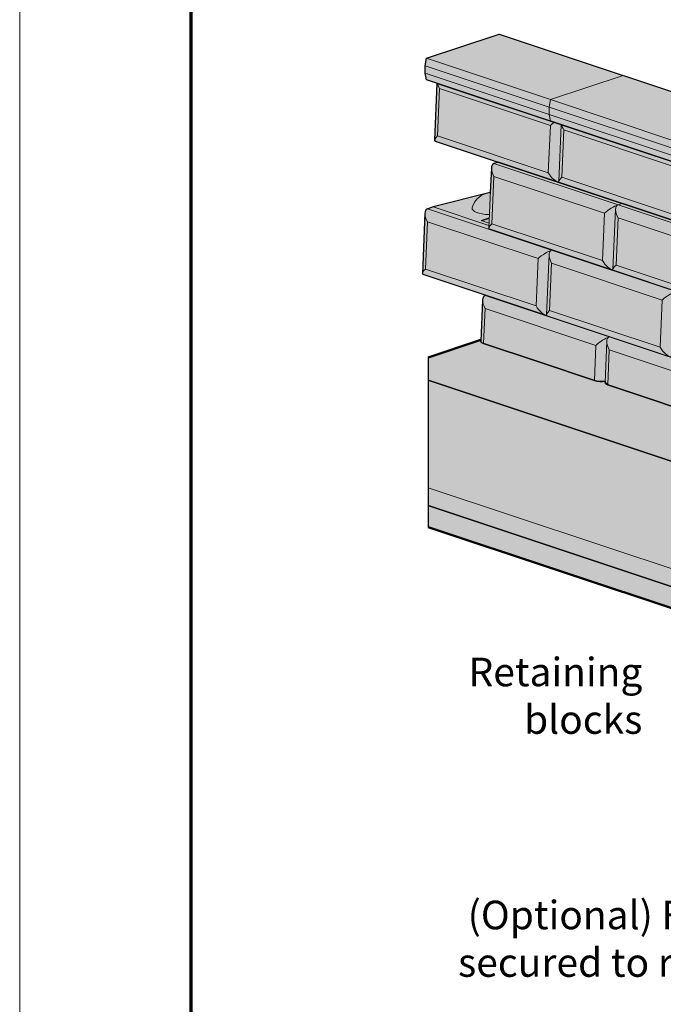
# Model space of a CAD drawing. Units: inches. Extents: x 727 to 982, y 2253 to 2583.
# Drawn here: x 727 to 783, y 2411 to 2498 of the extents above; entities that cross this region are included whole.
import ezdxf

# ---------------------------------------------------------------- set-up
doc = ezdxf.new("R2010")
doc.units = ezdxf.units.IN
doc.header["$MEASUREMENT"] = 0
for name, color, linetype, lineweight in [('Ground', 94, 'Continuous', 50), ('Notes', 7, 'Continuous', 13), ('Redi-Rock Blocks', 7, 'Continuous', 15), ('Shading', 7, 'Continuous', 13), ('Sidewalk', 7, 'Continuous', 18)]:
    doc.layers.add(name, color=color, linetype=linetype, lineweight=lineweight)
doc.layers.add('Shading Boundary', color=1, linetype='Continuous', plot=False)
doc.layers.add('Titleblock', color=7, linetype='Continuous')
doc.styles.add('Arial', font='arial.ttf', dxfattribs={"height": 2.5})

msp = doc.modelspace()

# ---------------------------------------------------------------- hatches: boundary and pattern name
at = {"layer": 'Shading', "true_color": 0xfcb414}
h = msp.add_hatch(color=40, dxfattribs=at)
h.dxf.hatch_style = 1
h.paths.add_polyline_path([(768.5117081699605, 2496.304369930243), (768.7667631842755, 2496.389388268348), (833.9973637487342, 2474.645854746861), (834.014199624477, 2474.561675368149), (844.8140851256217, 2470.961713534434), (845.1474184589547, 2470.636686664284), (845.4583861604665, 2470.118407161764), (845.4583861604665, 2469.804137481237), (845.1474184589547, 2469.285857978717), (844.027807196786, 2468.698738465622), (838.8587228693918, 2466.975710356491), (827.780716630803, 2470.668379102687), (827.7748240742931, 2470.686056772217), (827.6334027180555, 2470.638916320137), (762.4028021535964, 2492.382449841624), (762.2849510233987, 2492.971705492613), (762.2849510233987, 2493.600244853667), (762.4028021535964, 2494.268067924788)])
h.paths.add_polyline_path([(844.5155771188843, 2465.227585258557), (849.9367291079811, 2463.420534595525), (849.9535649837239, 2463.336355216812), (860.689601810865, 2459.757676274432), (861.0229351441981, 2459.517780969619), (861.38041973893, 2458.921973311733), (861.38041973893, 2458.887309750167), (861.38041973893, 2458.573040069639), (861.38041973893, 2458.549931028595), (861.0229351441981, 2457.954123370709), (859.9671725560324, 2457.473418314285), (854.7980882286388, 2455.750390205154), (843.7200819900495, 2459.443058951351), (843.7141894335396, 2459.46073662088), (843.5727680773025, 2459.413596168801), (838.1516160882056, 2461.220646831834), (838.0337649580074, 2461.809902482823), (838.0337649580074, 2462.438441843877), (838.1516160882056, 2463.106264914998)])
h.paths.add_polyline_path([(860.1372030323569, 2453.906172886146), (860.4402110868564, 2454.007175570979), (881.3673712371983, 2447.031455520865), (882.1590379038662, 2446.688999211844), (887.7227477276374, 2444.834429270587), (888.1941522484285, 2444.048755069269), (888.1941522484285, 2443.734485388741), (887.7227477276374, 2442.948811187423), (881.6216755773166, 2440.906695411903), (875.9376347078614, 2442.791676347159), (875.9317421513515, 2442.809354016689), (875.7903207951149, 2442.76221356461), (854.0762500561773, 2450.000237144255), (853.95839892598, 2450.589492795244), (853.95839892598, 2451.218032156299), (854.0762500561773, 2451.88585522742)])
at = {"layer": 'Shading', "true_color": 0xcdeecd}
h = msp.add_hatch(color=254, dxfattribs=at)
h.dxf.hatch_style = 1
edge = h.paths.add_edge_path()
edge.add_line((865.70597390693, 2437.202181103188), (865.2598505681854, 2437.053473865795))
edge.add_arc((864.6705957304785, 2438.821238378915), 1.863387409426684, 251.565051177078, 288.434948822922, ccw=False)
edge.add_line((864.0813408927715, 2437.053473865795), (854.3880854340064, 2440.284559018717))
edge.add_line((854.3880854340064, 2440.284559018717), (854.1443787390176, 2440.484794745263))
edge.add_line((854.1443787390176, 2440.484794745263), (854.1502335048594, 2440.622056477774))
edge.add_arc((853.7826803607904, 2442.396714805658), 1.812321024113316, 251.5650511770553, 281.70120958338777, ccw=False)
edge.add_line((853.209574132029, 2440.677396119376), (843.5163186732634, 2443.908481272298))
edge.add_line((843.5163186732634, 2443.908481272298), (843.2726119782742, 2444.108716998844))
edge.add_line((843.2726119782742, 2444.108716998844), (843.278466744116, 2444.245978731356))
edge.add_arc((842.9109136000463, 2446.020637059239), 1.812321024112564, 251.5650511770848, 281.7012095834147, ccw=False)
edge.add_line((842.3378073712861, 2444.301318372957), (832.6445519125205, 2447.532403525879))
edge.add_line((832.6445519125205, 2447.532403525879), (832.4008452175308, 2447.732639252425))
edge.add_line((832.4008452175308, 2447.732639252425), (832.4066999833726, 2447.869900984937))
edge.add_arc((832.0391468393029, 2449.64455931282), 1.812321024112564, 251.5650511770848, 281.7012095834147, ccw=False)
edge.add_line((831.4660406105427, 2447.925240626538), (821.772785151777, 2451.15632577946))
edge.add_line((821.772785151777, 2451.15632577946), (821.5290784567878, 2451.356561506006))
edge.add_line((821.5290784567878, 2451.356561506006), (821.5349332226297, 2451.493823238518))
edge.add_arc((821.16738007856, 2453.2684815664), 1.812321024112119, 251.5650511770803, 281.7012095834176, ccw=False)
edge.add_line((820.5942738497997, 2451.549162880119), (810.9010183910336, 2454.780248033041))
edge.add_line((810.9010183910336, 2454.780248033041), (810.6573116960449, 2454.980483759587))
edge.add_line((810.6573116960449, 2454.980483759587), (810.6631664618867, 2455.117745492098))
edge.add_arc((810.2956133178179, 2456.892403819982), 1.812321024112825, 251.5650511770575, 281.7012095833836, ccw=False)
edge.add_line((809.7225070890568, 2455.173085133701), (800.0292516302907, 2458.404170286622))
edge.add_line((800.0292516302907, 2458.404170286622), (799.7855449353015, 2458.604406013168))
edge.add_line((799.7855449353015, 2458.604406013168), (799.7913997011433, 2458.741667745679))
edge.add_arc((799.4238465570736, 2460.516326073562), 1.812321024112119, 251.5650511770803, 281.7012095834176, ccw=False)
edge.add_line((798.8507403283133, 2458.797007387281), (789.1574848695477, 2462.028092540203))
edge.add_line((789.1574848695477, 2462.028092540203), (789.0139050903585, 2462.092305573196))
edge.add_line((789.0139050903585, 2462.092305573196), (788.9137781745585, 2462.228328266749))
edge.add_line((788.9137781745585, 2462.228328266749), (788.9196329403999, 2462.365589999261))
edge.add_arc((788.5520797963294, 2464.140248327143), 1.812321024111835, 251.5650511771041, 281.7012095834452, ccw=False)
edge.add_line((787.9789735675699, 2462.420929640862), (778.2857181088043, 2465.652014793784))
edge.add_line((778.2857181088043, 2465.652014793784), (778.0420114138155, 2465.85225052033))
edge.add_line((778.0420114138155, 2465.85225052033), (778.0478661796569, 2465.989512252841))
edge.add_arc((777.680313035587, 2467.764170580725), 1.81232102411261, 251.565051177078, 281.70120958342176, ccw=False)
edge.add_line((777.1072068068265, 2466.044851894443), (772.2605790774437, 2467.660394470904))
edge.add_line((772.2605790774437, 2467.660394470904), (767.4139513480609, 2469.275937047365))
edge.add_arc((767.5799482396636, 2469.839750094565), 0.5877415420186785, 237.6182063771439, 253.5946051300264, ccw=False)
edge.add_arc((767.3484084952307, 2469.503239991298), 0.1802081821388947, 188.638500440429, 242.49306740701599, ccw=False)
edge.add_line((767.1702446530721, 2469.476172773911), (767.1750351486949, 2469.588483282403))
edge.add_line((767.1750351486949, 2469.588483282403), (762.5420170516732, 2468.044143916729))
edge.add_line((762.5420170516732, 2468.044143916729), (762.5420170516732, 2466.076188961528))
edge.add_line((762.5420170516732, 2466.076188961528), (902.0182781612821, 2419.584101924993))
edge.add_line((902.0182781612821, 2419.584101924993), (916.1604137850127, 2424.298147132904))
edge.add_line((916.1604137850127, 2424.298147132904), (887.8761425375505, 2433.726237548724))
edge.add_line((887.8761425375505, 2433.726237548724), (886.7527145475415, 2433.386746018817))
edge.add_line((886.7527145475415, 2433.386746018817), (882.0335194611071, 2431.802309159775))
edge.add_arc((881.6216755773166, 2433.037840811146), 1.302364713187012, 251.5650511770717, 288.43494882292833, ccw=False)
edge.add_line((881.2098316935262, 2431.802309159775), (876.6423406015438, 2433.324806190436))
edge.add_line((876.6423406015438, 2433.324806190436), (876.4717271143945, 2433.464876860388))
edge.add_line((876.4717271143945, 2433.464876860388), (876.4768440320231, 2433.5893885227))
edge.add_arc((876.1972800546077, 2435.33537629743), 1.768227736173628, 251.565051177106, 279.09686596382863, ccw=False)
edge.add_line((875.6381173477894, 2433.657888176972), (865.9448618890237, 2436.888973329894))
edge.add_line((865.9448618890237, 2436.888973329894), (865.701155194035, 2437.08920905644))
edge.add_line((865.701155194035, 2437.08920905644), (865.7059738939315, 2437.202181098855))
edge.add_line((865.7059738939315, 2437.202181098855), (865.70597390693, 2437.202181103188))
edge.add_line((865.70597390693, 2437.202181103188), (865.7059739070046, 2437.202181104948))
edge.add_line((865.7059739070046, 2437.202181104948), (865.70597390693, 2437.202181103188))
h.paths.add_polyline_path([(787.8743558663359, 2491.571897255265), (802.0164914900665, 2496.285942463175), (867.2470920545256, 2474.542408941689), (916.1604137850127, 2443.154327964545), (944.4446850324748, 2433.726237548724), (930.3025494087433, 2429.012192340814), (902.0182781612821, 2438.440282756635), (853.1049564307973, 2469.828363733777)])
edge = h.paths.add_edge_path()
edge.add_line((902.0182781612821, 2438.440282756635), (853.1049564307973, 2469.828363733777))
edge.add_line((853.1049564307973, 2469.828363733777), (787.8743558663359, 2491.571897255265))
edge.add_line((787.8743558663359, 2491.571897255265), (785.54679604493, 2490.796043981463))
edge.add_line((785.54679604493, 2490.796043981463), (833.9973637487342, 2474.645854746861))
edge.add_line((833.9973637487342, 2474.645854746861), (834.014199624477, 2474.561675368149))
edge.add_line((834.014199624477, 2474.561675368149), (844.8140851256217, 2470.961713534434))
edge.add_line((844.8140851256217, 2470.961713534434), (845.1474184589547, 2470.636686664284))
edge.add_line((845.1474184589547, 2470.636686664284), (845.4583861604665, 2470.118407161764))
edge.add_line((845.4583861604665, 2470.118407161764), (845.4583861604665, 2469.804137481237))
edge.add_line((845.4583861604665, 2469.804137481237), (845.1474184589547, 2469.285857978717))
edge.add_line((845.1474184589547, 2469.285857978717), (844.027807196786, 2468.698738465622))
edge.add_line((844.027807196786, 2468.698738465622), (843.8975668637268, 2468.655325021269))
edge.add_line((843.8975668637268, 2468.655325021269), (843.931204123432, 2468.502961865165))
edge.add_line((843.931204123432, 2468.502961865165), (844.2125690643852, 2465.126582573724))
edge.add_line((844.2125690643852, 2465.126582573724), (844.5155771188843, 2465.227585258557))
edge.add_line((844.5155771188843, 2465.227585258557), (849.9367291079811, 2463.420534595525))
edge.add_line((849.9367291079811, 2463.420534595525), (849.9535649837239, 2463.336355216812))
edge.add_line((849.9535649837239, 2463.336355216812), (860.689601810865, 2459.757676274432))
edge.add_line((860.689601810865, 2459.757676274432), (861.0229351441981, 2459.517780969619))
edge.add_line((861.0229351441981, 2459.517780969619), (861.38041973893, 2458.921973311733))
edge.add_line((861.38041973893, 2458.921973311733), (861.38041973893, 2458.887309750167))
edge.add_line((861.38041973893, 2458.887309750167), (861.38041973893, 2458.573040069639))
edge.add_line((861.38041973893, 2458.573040069639), (861.38041973893, 2458.549931028595))
edge.add_line((861.38041973893, 2458.549931028595), (861.0229351441981, 2457.954123370709))
edge.add_line((861.0229351441981, 2457.954123370709), (859.9671725560324, 2457.473418314285))
edge.add_line((859.9671725560324, 2457.473418314285), (859.8253388556104, 2457.426140414145))
edge.add_line((859.8253388556104, 2457.426140414145), (859.8558380914037, 2457.282552177586))
edge.add_line((859.8558380914037, 2457.282552177586), (860.1372030323569, 2453.906172886146))
edge.add_line((860.1372030323569, 2453.906172886146), (860.4402110868564, 2454.007175570979))
edge.add_line((860.4402110868564, 2454.007175570979), (881.3673712371983, 2447.031455520865))
edge.add_line((881.3673712371983, 2447.031455520865), (882.1590379038662, 2446.688999211844))
edge.add_line((882.1590379038662, 2446.688999211844), (887.7227477276374, 2444.834429270587))
edge.add_line((887.7227477276374, 2444.834429270587), (888.1941522484285, 2444.048755069269))
edge.add_line((888.1941522484285, 2444.048755069269), (888.1941522484285, 2443.734485388741))
edge.add_line((888.1941522484285, 2443.734485388741), (887.7227477276374, 2442.948811187423))
edge.add_line((887.7227477276374, 2442.948811187423), (886.6222125597697, 2442.580446386542))
edge.add_line((886.6222125597697, 2442.580446386542), (886.6522388201192, 2442.438220236427))
edge.add_line((886.6522388201192, 2442.438220236427), (887.0112499616389, 2438.130086538185))
edge.add_arc((886.2003420580195, 2438.086610969066), 0.8120725049296297, -73.89524626432438, 3.0688861699368886, ccw=False)
edge.add_line((886.4256063961566, 2437.306407321787), (886.3063533272398, 2437.266635394045))
edge.add_arc((886.0709204611431, 2436.732922790353), 0.5833333333332863, 4.763641690697398, 66.19662451170728, ccw=False)
edge.add_line((886.6522388201192, 2436.781365986934), (886.9198838678058, 2433.569625414699))
edge.add_arc((886.7227913942718, 2433.581942752478), 0.1974769858330637, 278.7154458521445, 356.42393835061665, ccw=False)
edge.add_line((886.7527145475415, 2433.386746018817), (887.8761425375505, 2433.726237548724))
edge.add_line((887.8761425375505, 2433.726237548724), (916.1604137850127, 2424.298147132904))
edge.add_line((916.1604137850127, 2424.298147132904), (930.3025494087433, 2429.012192340814))
edge.add_line((930.3025494087433, 2429.012192340814), (902.0182781612821, 2438.440282756635))
at = {"layer": 'Shading', "true_color": 0x00a4d9}
h = msp.add_hatch(color=142, dxfattribs=at)
h.dxf.hatch_style = 1
edge = h.paths.add_edge_path()
edge.add_line((843.8975668637268, 2468.655325021269), (838.8587228693918, 2466.975710356491))
edge.add_line((838.8587228693918, 2466.975710356491), (827.780716630803, 2470.668379102687))
edge.add_line((827.780716630803, 2470.668379102687), (827.7748240742931, 2470.686056772217))
edge.add_line((827.7748240742931, 2470.686056772217), (827.6334027180555, 2470.638916320137))
edge.add_line((827.6334027180555, 2470.638916320137), (763.3275194306966, 2492.074210749257))
edge.add_line((763.3275194306966, 2492.074210749257), (763.1148013707252, 2487.087154009931))
edge.add_line((763.1148013707252, 2487.087154009931), (763.1668228171843, 2487.011635602576))
edge.add_line((763.1668228171843, 2487.011635602576), (768.6792186639718, 2485.174170320309))
edge.add_line((768.6792186639718, 2485.174170320309), (833.9140015155085, 2463.432030894515))
edge.add_line((833.9140015155085, 2463.432030894515), (833.8436623390985, 2463.40793236988))
edge.add_arc((834.0041465084774, 2463.06167828997), 0.3816373363228737, 114.8670967403954, 184.4914162473287)
edge.add_line((833.6236811510757, 2463.031792368651), (833.398269142413, 2457.747133054447))
edge.add_line((833.398269142413, 2457.747133054447), (833.4502905888726, 2457.671614647092))
edge.add_line((833.4502905888726, 2457.671614647092), (849.8386354834802, 2452.211621206937))
edge.add_line((849.8386354834802, 2452.211621206937), (849.7682963070706, 2452.187522682302))
edge.add_arc((849.9377443349603, 2451.836026192017), 0.3902081711571962, 115.7376009328551, 183.6209120547904)
edge.add_line((849.5483151190479, 2451.811382681073), (849.3229031103851, 2446.526723366869))
edge.add_line((849.3229031103851, 2446.526723366869), (849.3749245568442, 2446.451204959514))
edge.add_line((849.3749245568442, 2446.451204959514), (849.451437023266, 2446.42570080404))
edge.add_line((849.451437023266, 2446.42570080404), (865.9080212619501, 2440.940172724479))
edge.add_line((865.9080212619501, 2440.940172724479), (865.8559652601625, 2440.718645051209))
edge.add_line((865.8559652601625, 2440.718645051209), (865.70597390693, 2437.202181103188))
edge.add_line((865.70597390693, 2437.202181103188), (865.7059738939315, 2437.202181098855))
edge.add_line((865.7059738939315, 2437.202181098855), (865.701155194035, 2437.08920905644))
edge.add_line((865.701155194035, 2437.08920905644), (865.9448618890237, 2436.888973329894))
edge.add_line((865.9448618890237, 2436.888973329894), (875.6381173477894, 2433.657888176972))
edge.add_arc((876.1972800546077, 2435.33537629743), 1.7682277361736, 251.565051177106, 279.0968659638286)
edge.add_line((876.4768440320231, 2433.5893885227), (876.4717271143945, 2433.464876860388))
edge.add_line((876.4717271143945, 2433.464876860388), (876.6423406015438, 2433.324806190436))
edge.add_line((876.6423406015438, 2433.324806190436), (881.2098316935262, 2431.802309159775))
edge.add_arc((881.6216755773166, 2433.037840811146), 1.302364713187012, 251.5650511770717, 288.4349488229283)
edge.add_line((882.0335194611071, 2431.802309159775), (886.7527145475415, 2433.386746018817))
edge.add_arc((886.7227913942719, 2433.581942752478), 0.1974769858333237, 278.715445852112, 356.4239383506145)
edge.add_line((886.9198838678058, 2433.569625414699), (886.6522388201192, 2436.781365986934))
edge.add_arc((886.0709204611431, 2436.732922790353), 0.5833333333332199, 4.763641690697431, 66.1966245117073)
edge.add_line((886.3063533272398, 2437.266635394045), (886.4256063961566, 2437.306407321787))
edge.add_arc((886.2003420580195, 2438.086610969066), 0.8120725049294371, 286.1047537356756, 363.0688861699368)
edge.add_line((887.0112499616389, 2438.130086538185), (886.6522388201192, 2442.438220236427))
edge.add_line((886.6522388201192, 2442.438220236427), (886.6222125597697, 2442.580446386542))
edge.add_line((886.6222125597697, 2442.580446386542), (881.6216755773166, 2440.906695411903))
edge.add_line((881.6216755773166, 2440.906695411903), (875.9376347078614, 2442.791676347159))
edge.add_line((875.9376347078614, 2442.791676347159), (875.9317421513515, 2442.809354016689))
edge.add_line((875.9317421513515, 2442.809354016689), (875.7903207951149, 2442.76221356461))
edge.add_line((875.7903207951149, 2442.76221356461), (854.0762500561773, 2450.000237144255))
edge.add_line((854.0762500561773, 2450.000237144255), (853.95839892598, 2450.589492795244))
edge.add_line((853.95839892598, 2450.589492795244), (853.95839892598, 2451.218032156299))
edge.add_line((853.95839892598, 2451.218032156299), (854.0762500561773, 2451.88585522742))
edge.add_line((854.0762500561773, 2451.88585522742), (860.1372030323569, 2453.906172886146))
edge.add_line((860.1372030323569, 2453.906172886146), (859.8558380914037, 2457.282552177586))
edge.add_line((859.8558380914037, 2457.282552177586), (859.8253388556104, 2457.426140414145))
edge.add_line((859.8253388556104, 2457.426140414145), (854.7980882286388, 2455.750390205154))
edge.add_line((854.7980882286388, 2455.750390205154), (843.7200819900495, 2459.443058951351))
edge.add_line((843.7200819900495, 2459.443058951351), (843.7141894335396, 2459.46073662088))
edge.add_line((843.7141894335396, 2459.46073662088), (843.5727680773025, 2459.413596168801))
edge.add_line((843.5727680773025, 2459.413596168801), (838.1516160882056, 2461.220646831834))
edge.add_line((838.1516160882056, 2461.220646831834), (838.0337649580074, 2461.809902482823))
edge.add_line((838.0337649580074, 2461.809902482823), (838.0337649580074, 2462.438441843877))
edge.add_line((838.0337649580074, 2462.438441843877), (838.1516160882056, 2463.106264914998))
edge.add_line((838.1516160882056, 2463.106264914998), (844.2125690643852, 2465.126582573724))
edge.add_line((844.2125690643852, 2465.126582573724), (843.931204123432, 2468.502961865165))
edge.add_line((843.931204123432, 2468.502961865165), (843.8975668637268, 2468.655325021269))
at = {"layer": 'Shading', "true_color": 0xd7d8da}
h = msp.add_hatch(color=254, dxfattribs=at)
h.dxf.hatch_style = 1
edge = h.paths.add_edge_path()
edge.add_line((772.2605790774437, 2467.660394470904), (777.1072068068265, 2466.044851894443))
edge.add_arc((777.680313035587, 2467.764170580725), 1.812321024112615, 251.565051177078, 281.7012095834218)
edge.add_line((778.0478661796569, 2465.989512252841), (778.0420114138155, 2465.85225052033))
edge.add_line((778.0420114138155, 2465.85225052033), (778.2857181088043, 2465.652014793784))
edge.add_line((778.2857181088043, 2465.652014793784), (787.9789735675699, 2462.420929640862))
edge.add_arc((788.5520797963294, 2464.140248327143), 1.81232102411186, 251.5650511771041, 281.7012095834452)
edge.add_line((788.9196329403999, 2462.365589999261), (788.9137781745585, 2462.228328266749))
edge.add_line((788.9137781745585, 2462.228328266749), (789.0139050903585, 2462.092305573196))
edge.add_line((789.0139050903585, 2462.092305573196), (789.1574848695477, 2462.028092540203))
edge.add_line((789.1574848695477, 2462.028092540203), (798.8507403283133, 2458.797007387281))
edge.add_arc((799.4238465570736, 2460.516326073562), 1.812321024112111, 251.5650511770803, 281.7012095834176)
edge.add_line((799.7913997011433, 2458.741667745679), (799.7855449353015, 2458.604406013168))
edge.add_line((799.7855449353015, 2458.604406013168), (800.0292516302907, 2458.404170286622))
edge.add_line((800.0292516302907, 2458.404170286622), (809.7225070890568, 2455.173085133701))
edge.add_arc((810.2956133178179, 2456.892403819982), 1.81232102411283, 251.5650511770575, 281.7012095833836)
edge.add_line((810.6631664618867, 2455.117745492098), (810.6573116960449, 2454.980483759587))
edge.add_line((810.6573116960449, 2454.980483759587), (810.9010183910336, 2454.780248033041))
edge.add_line((810.9010183910336, 2454.780248033041), (820.5942738497997, 2451.549162880119))
edge.add_arc((821.16738007856, 2453.2684815664), 1.812321024112111, 251.5650511770803, 281.7012095834176)
edge.add_line((821.5349332226297, 2451.493823238518), (821.5290784567878, 2451.356561506006))
edge.add_line((821.5290784567878, 2451.356561506006), (821.772785151777, 2451.15632577946))
edge.add_line((821.772785151777, 2451.15632577946), (831.4660406105427, 2447.925240626538))
edge.add_arc((832.0391468393029, 2449.64455931282), 1.812321024112543, 251.5650511770848, 281.7012095834147)
edge.add_line((832.4066999833726, 2447.869900984937), (832.4008452175308, 2447.732639252425))
edge.add_line((832.4008452175308, 2447.732639252425), (832.6445519125205, 2447.532403525879))
edge.add_line((832.6445519125205, 2447.532403525879), (842.3378073712861, 2444.301318372957))
edge.add_arc((842.9109136000463, 2446.020637059239), 1.812321024112543, 251.5650511770848, 281.7012095834147)
edge.add_line((843.278466744116, 2444.245978731356), (843.2726119782742, 2444.108716998844))
edge.add_line((843.2726119782742, 2444.108716998844), (843.5163186732634, 2443.908481272298))
edge.add_line((843.5163186732634, 2443.908481272298), (853.209574132029, 2440.677396119376))
edge.add_arc((853.7826803607904, 2442.396714805658), 1.812321024113334, 251.5650511770553, 281.7012095833878)
edge.add_line((854.1502335048594, 2440.622056477774), (854.1443787390176, 2440.484794745263))
edge.add_line((854.1443787390176, 2440.484794745263), (854.3880854340064, 2440.284559018717))
edge.add_line((854.3880854340064, 2440.284559018717), (864.0813408927715, 2437.053473865795))
edge.add_arc((864.6705957304785, 2438.821238378915), 1.863387409426684, 251.565051177078, 288.434948822922)
edge.add_line((865.2598505681854, 2437.053473865795), (865.70597390693, 2437.202181103188))
edge.add_line((865.70597390693, 2437.202181103188), (865.8559652601625, 2440.718645051209))
edge.add_line((865.8559652601625, 2440.718645051209), (865.9080212619501, 2440.940172724479))
edge.add_line((865.9080212619501, 2440.940172724479), (849.451437023266, 2446.42570080404))
edge.add_line((849.451437023266, 2446.42570080404), (849.3749245568442, 2446.451204959514))
edge.add_line((849.3749245568442, 2446.451204959514), (849.3229031103851, 2446.526723366869))
edge.add_line((849.3229031103851, 2446.526723366869), (849.5483151190479, 2451.811382681073))
edge.add_arc((849.9377443349603, 2451.836026192017), 0.3902081711571527, 115.73760093285509, 183.6209120547904, ccw=False)
edge.add_line((849.7682963070706, 2452.187522682302), (849.8386354834802, 2452.211621206937))
edge.add_line((849.8386354834802, 2452.211621206937), (833.4502905888726, 2457.671614647092))
edge.add_line((833.4502905888726, 2457.671614647092), (833.398269142413, 2457.747133054447))
edge.add_line((833.398269142413, 2457.747133054447), (833.6236811510757, 2463.031792368651))
edge.add_arc((834.0041465084774, 2463.06167828997), 0.3816373363231936, 114.8670967403954, 184.4914162473287, ccw=False)
edge.add_line((833.8436623390985, 2463.40793236988), (833.9140015155085, 2463.432030894515))
edge.add_line((833.9140015155085, 2463.432030894515), (768.6792186639782, 2485.174170320312))
edge.add_line((768.6792186639782, 2485.174170320312), (768.3110682535075, 2485.050801384322))
edge.add_arc((768.4180994520589, 2484.767011839378), 0.303302132012418, 110.6639624206671, 150.6289203898357)
edge.add_arc((768.6154299687711, 2484.667021270649), 0.5243985617303366, 151.6828550122323, 179.1652118868349)
edge.add_line((768.0910870654848, 2484.674661383094), (767.9990492431248, 2482.516885769979))
edge.add_line((767.9990492431248, 2482.516885769979), (762.9920578045853, 2481.245518037936))
edge.add_line((762.9920578045853, 2481.245518037936), (762.5251860195713, 2481.089894109598))
edge.add_arc((762.838529846535, 2480.149862628734), 0.9908801839333229, 108.4349488234209, 110.4597305223422)
edge.add_arc((762.6035047768147, 2480.787690776079), 0.3111468586268503, 110.9666723304185, 158.4248872462626)
edge.add_arc((762.8351219254284, 2480.688377163983), 0.5631015591146898, 157.6937989992814, 178.6039449074026)
edge.add_line((762.272187511971, 2480.702096202678), (762.0467755033083, 2475.417436888474))
edge.add_line((762.0467755033083, 2475.417436888474), (762.0987969497673, 2475.341918481119))
edge.add_line((762.0987969497673, 2475.341918481119), (767.6111927965608, 2473.504453198854))
edge.add_line((767.6111927965608, 2473.504453198854), (767.5450359072224, 2473.481748769909))
edge.add_arc((767.6516258627087, 2473.198204787146), 0.302916834745126, 110.6022625668875, 151.9478518683667)
edge.add_arc((767.8524911578108, 2473.097666602278), 0.5274962320075325, 152.5707874442336, 179.1373022551608)
edge.add_line((767.3250547191997, 2473.105608768681), (767.1702446530721, 2469.476172773911))
edge.add_arc((767.3484084952307, 2469.503239991298), 0.180208182138774, 188.6385004404289, 242.493067407016)
edge.add_arc((767.5799482396636, 2469.839750094565), 0.5877415420186493, 237.6182063771439, 253.5946051300264)
edge.add_line((767.4139513480609, 2469.275937047365), (772.2605790774437, 2467.660394470904))
at = {"layer": 'Shading', "true_color": 0xc5c7c9}
h = msp.add_hatch(color=9, dxfattribs=at)
h.dxf.hatch_style = 1
h.paths.add_polyline_path([(762.5420170516732, 2466.076188961528), (762.5420170516732, 2455.076750143072), (887.8761425375505, 2413.298708314446), (902.0182781612812, 2418.012753522357), (902.0182781612812, 2419.584101924993)])
at = {"layer": 'Shading', "true_color": 0xeaf2d9}
h = msp.add_hatch(color=254, dxfattribs=at)
h.dxf.hatch_style = 1
h.paths.add_polyline_path([(762.5420170516732, 2455.076750143072), (762.5420170516732, 2453.191132059908), (887.8761425375505, 2411.413090231282), (887.8761425375505, 2413.298708314447)])

# ---------------------------------------------------------------- linework, layer by layer
at = {"layer": 'Ground', "extrusion": (2.220446049250313e-16, 0.9428090415820635, 0.3333333333333335)}
for p, q in [((767.1750351486949, 2469.588483282403), (762.5420170516732, 2468.044143916729)), ((887.8761425375505, 2411.413090231282), (762.5420170516732, 2453.191132059908))]:
    msp.add_line(p, q, dxfattribs=at)
at = {"layer": 'Redi-Rock Blocks', "extrusion": (2.220446049250313e-16, 0.9428090415820635, 0.3333333333333335)}
for p, q in [((768.7667631842919, 2496.389388268353), (762.4028021535964, 2494.268067924788)), ((833.9973637487342, 2474.645854746861), (768.7667631842919, 2496.389388268353)), ((762.4028021535964, 2494.268067924788), (762.2849510233987, 2493.600244853667)), ((773.2745689143399, 2490.644145671207), (762.4028021535964, 2494.268067924788)), ((762.2849510233987, 2493.600244853667), (762.2849510233987, 2492.971705492613)), ((773.1567177841421, 2489.976322600086), (762.2849510233987, 2493.600244853667)), ((762.2849510233987, 2492.971705492613), (762.4028021535964, 2492.382449841624)), ((773.1567177841421, 2489.347783239032), (762.2849510233987, 2492.971705492613)), ((773.2745689143399, 2488.758527588043), (762.4028021535964, 2492.382449841624)), ((779.6385299450321, 2492.765466014771), (773.2745689143399, 2490.644145671207)), ((763.3275194306966, 2492.074210749257), (763.1148013707252, 2487.087154009931)), ((763.383417872114, 2487.470914855641), (763.5601945674107, 2491.615346267596)), ((763.5601945674107, 2491.615346267596), (773.2534500261763, 2488.384261114674)), ((773.2745689143399, 2490.644145671207), (773.1567177841421, 2489.976322600086)), ((773.1567177841421, 2489.976322600086), (773.2745689143399, 2490.644145671207)), ((784.1463356750833, 2487.020223417626), (773.2745689143399, 2490.644145671207)), ((773.1567177841421, 2489.976322600086), (773.1567177841421, 2489.347783239032)), ((784.0284845448855, 2486.352400346505), (773.1567177841421, 2489.976322600086)), ((773.1567177841421, 2489.347783239032), (773.1567177841421, 2489.976322600086)), ((773.1567177841421, 2489.347783239032), (773.2745689143399, 2488.758527588043)), ((784.0284845448855, 2485.723860985451), (773.1567177841421, 2489.347783239032)), ((773.2745689143399, 2488.758527588043), (773.1567177841421, 2489.347783239032)), ((773.2534500261763, 2488.384261114674), (773.0766733308797, 2484.239829702719)), ((784.1463356750833, 2485.134605334462), (773.2745689143399, 2488.758527588043)), ((774.19928619144, 2488.450288495676), (773.9865681314686, 2483.46323175635)), ((774.2551846328574, 2483.84699260206), (774.4319613281536, 2487.991424014015)), ((774.4319613281536, 2487.991424014015), (784.1252167869193, 2484.760338861093)), ((773.0766733308797, 2484.239829702719), (763.383417872114, 2487.470914855641)), ((763.1668228171843, 2487.011635602576), (773.9427770135949, 2483.419650870439)), ((768.0910870654848, 2484.674661383094), (767.865675056822, 2479.39000206889)), ((779.180878616754, 2481.42753126324), (768.3110682535075, 2485.050801384322)), ((768.6792186639777, 2485.174170320312), (768.3440855730855, 2485.062459290014)), ((768.1342915582113, 2479.7737629146), (768.3110682535075, 2483.918194326555)), ((768.3110682535075, 2483.918194326555), (778.0043237122736, 2480.687109173633)), ((783.9484400916231, 2480.615907449138), (774.2551846328574, 2483.84699260206)), ((774.0385895779277, 2483.387713348995), (784.8145437743383, 2479.795728616858)), ((762.9920578045853, 2481.245518037936), (767.9990492431248, 2482.516885769979)), ((773.3619790632397, 2477.454966082824), (762.4921686999937, 2481.078236203906)), ((762.9920578045853, 2481.245518037936), (762.5251860195713, 2481.089894109598)), ((767.8753890379662, 2479.617740960142), (762.9920578045853, 2481.245518037936)), ((767.8753890379662, 2479.617740960142), (762.9920578045853, 2481.245518037936)), ((790.0526453774969, 2477.803609009659), (779.1828350142509, 2481.426879130741)), ((779.5509854247207, 2481.55024806673), (779.2158523338289, 2481.438537036433)), ((779.5509854247207, 2481.55024806673), (779.2158523338289, 2481.438537036433)), ((762.272187511971, 2480.702096202678), (762.0467755033083, 2475.417436888474)), ((767.1874589339218, 2480.043469545154), (767.9037320551638, 2480.282227252234)), ((767.2438389146082, 2480.024676218258), (767.9021057095674, 2480.244098483245)), ((778.0043237122736, 2480.687109173633), (777.827547016977, 2476.542677761679)), ((778.9628538262282, 2481.050739129513), (778.7374418175655, 2475.766079815308)), ((779.0060583189543, 2476.149840661019), (779.1828350142509, 2480.294272072973)), ((779.1828350142509, 2480.294272072973), (788.8760904730166, 2477.063186920052)), ((762.3153920046966, 2475.801197734184), (762.4921686999937, 2479.945629146138)), ((762.4921686999937, 2479.945629146138), (772.1854241587594, 2476.714543993216)), ((767.8836496312042, 2479.811405979393), (767.1874589339218, 2480.043469545154)), ((777.827547016977, 2476.542677761679), (768.1342915582113, 2479.7737629146)), ((778.6936506996922, 2475.722498929398), (767.9176965032816, 2479.314483661535)), ((773.1439542727139, 2477.078173949097), (772.9185422640512, 2471.793514634893)), ((784.2337458239831, 2473.831043829243), (773.3639354607367, 2477.454313950325)), ((773.430092350075, 2477.477018379271), (773.3969527803142, 2477.465971856017)), ((773.430092350075, 2477.477018379271), (773.3969527803142, 2477.465971856017)), ((772.1854241587594, 2476.714543993216), (772.0086474634622, 2472.570112581262)), ((773.18715876544, 2472.177275480603), (773.3639354607367, 2476.321706892558)), ((773.3639354607367, 2476.321706892558), (783.0571909195019, 2473.090621739636)), ((788.6993137777199, 2472.918755508097), (779.0060583189543, 2476.149840661019)), ((772.8747511461775, 2471.749933748982), (762.0987969497673, 2475.341918481119)), ((772.0086474634622, 2472.570112581262), (762.3153920046966, 2475.801197734184)), ((789.5654174604351, 2472.098576675817), (778.789463264025, 2475.690561407954)), ((778.4148462704684, 2469.858478648827), (767.5450359072224, 2473.481748769909)), ((767.6111927965608, 2473.504453198854), (767.5780532268004, 2473.493406675601)), ((767.3250547191997, 2473.105608768681), (767.1702446530721, 2469.476172773911)), ((783.0571909195023, 2473.090621739636), (782.8804142242057, 2468.946190327682)), ((767.4139513480613, 2469.275937047365), (767.5450359072224, 2472.349141712141)), ((767.5450359072224, 2472.349141712141), (777.2382913659881, 2469.118056559219)), ((783.7465179069209, 2468.126011495401), (772.9705637105108, 2471.717996227538)), ((782.8804142242057, 2468.946190327682), (773.18715876544, 2472.177275480603)), ((789.2866130312118, 2466.234556395246), (778.4168026679658, 2469.857826516328)), ((778.4829595573042, 2469.880530945273), (778.4498199875434, 2469.86948442202)), ((778.4829595573042, 2469.880530945273), (778.4498199875434, 2469.86948442202)), ((777.1072068068265, 2466.044851894443), (767.4139513480609, 2469.275937047365)), ((777.2382913659881, 2469.118056559219), (777.1072068068265, 2466.044851894444)), ((778.1968214799431, 2469.4816865151), (778.0420114138155, 2465.85225052033)), ((778.2857181088043, 2465.652014793784), (778.4168026679658, 2468.72521945856)), ((778.4168026679658, 2468.72521945856), (788.110058126731, 2465.494134305638)), ((787.9789735675699, 2462.420929640862), (778.2857181088043, 2465.652014793784))]:
    msp.add_line(p, q, dxfattribs=at)
at = {"layer": 'Redi-Rock Blocks'}
msp.add_arc((768.0743877943637, 2480.769203053387), 1.708333333333344, 92.58643930218194, 166.5363839597866, dxfattribs=at)
for centre, major_axis, ratio, start_param, end_param in [((764.1484720196509, 2491.766186639965), (-0.6530970635614223, 0.9480868650388289), 0.5035407078904167, 0.9426397958449064, 1.387800160467949), ((773.8417274784165, 2488.535101487043), (-0.844992170096588, -0.5820794753861804), 0.2455583886890687, 4.856243963612116, 5.301404328235067), ((775.0202387803938, 2488.142264386384), (-0.6530970635614223, 0.9480868650388289), 0.5035407078904167, 0.9426397958449064, 1.387800160467949), ((763.9716953243542, 2487.621755228011), (0.844992170096601, 0.5820794753866522), 0.245558388688932, 2.159811674645269, 3.324588819916781), ((768.8993457057481, 2484.069034698924), (0.6530970635614625, -0.9480868650391298), 0.5035407078901715, 3.016224914740223, 4.529392814057637), ((768.9333412240744, 2484.866040739685), (-0.8340264442504589, -0.0005196304516697646), 0.3333327582561118, 5.496748746204773, 5.554377173682158), ((773.6649507831203, 2484.390670075089), (-0.6530970635614596, 0.9480868650391293), 0.503540707890173, 1.387800160467841, 2.64832380265374), ((774.8434620850971, 2483.99783297443), (0.844992170096601, 0.5820794753866522), 0.245558388688932, 2.159811674645269, 3.324588819916781), ((763.0804461522334, 2480.096469518508), (0.6530970635614625, -0.9480868650391298), 0.5035407078901715, 3.016224914740171, 4.529392814057633), ((763.1144416705602, 2480.893475559268), (-0.8340264442504589, -0.0005196304516697646), 0.3333327582561118, 5.496748746204767, 5.55437717368223), ((768.0743877943637, 2481.12275644398), (1.666666666666677, -9.048068436027224e-16), 0.3333333333333336, 3.061959001007581, 4.617209411361102), ((778.5926011645138, 2480.837949546002), (0.8449921700965861, 0.5820794753861815), 0.2455583886890702, 0.6466437753278532, 2.15981167464529), ((779.7711124664911, 2480.445112445343), (0.6530970635614625, -0.9480868650391298), 0.5035407078901715, 3.016224914740223, 4.529392814057637), ((778.62659668284, 2481.634955586763), (-0.8340264442504589, -0.000519630451669718), 0.3333327582561119, 2.297527665137464, 2.355156092614963), ((779.8051079848178, 2481.242118486103), (-0.8340264442504589, -0.0005196304516697646), 0.3333327582561118, 5.496748746204773, 5.554377173682158), ((768.722569010451, 2479.92460328697), (0.844992170096586, 0.5820794753861815), 0.2455583886890703, 2.159811674645274, 3.324588819916888), ((772.7737016109991, 2476.865384365586), (0.8449921700965861, 0.5820794753861815), 0.2455583886890702, 0.6466437753279194, 2.159811674645274), ((773.9522129129768, 2476.472547264927), (0.6530970635614625, -0.9480868650391298), 0.5035407078901715, 3.016224914740169, 4.52939281405763), ((772.8076971293253, 2477.662390406346), (-0.8340264442504589, -0.000519630451669718), 0.3333327582561119, 2.297527665137491, 2.35515609261498), ((773.9862084313031, 2477.269553305687), (-0.8340264442504589, -0.0005196304516697646), 0.3333327582561118, 5.496748746204773, 5.554377173682225), ((778.4158244692171, 2476.693518134048), (-0.653097063561447, 0.9480868650391512), 0.5035407078901787, 1.387800160467868, 2.648323802654365), ((779.5943357711944, 2476.300681033388), (0.844992170096586, 0.5820794753861815), 0.2455583886890703, 2.159811674645274, 3.324588819916888), ((762.9036694569372, 2475.952038106553), (0.844992170096586, 0.5820794753861815), 0.2455583886890703, 2.159811674645284, 3.324588819916888), ((768.1333133594626, 2472.499982084511), (0.6530970635614625, -0.9480868650391298), 0.5035407078901715, 3.016224914740223, 4.529392814057633), ((768.1673088777893, 2473.296988125271), (-0.8340264442504589, -0.0005196304516697646), 0.3333327582561118, 5.496748746204773, 5.554377173682249), ((783.6454683717425, 2473.241462112005), (0.8449921700965861, 0.5820794753861815), 0.2455583886890702, 0.6466437753279194, 2.159811674645274), ((772.5969249157029, 2472.720952953632), (-0.653097063561447, 0.9480868650391512), 0.5035407078901787, 1.387800160467864, 2.648323802654281), ((773.7754362176802, 2472.328115852973), (0.844992170096586, 0.5820794753861815), 0.2455583886890703, 2.15981167464528, 3.324588819916903), ((777.8265688182282, 2469.268896931589), (0.8449921700965861, 0.5820794753861815), 0.2455583886890702, 0.6466437753279499, 2.1598116746453), ((779.0050801202055, 2468.87605983093), (0.6530970635614625, -0.9480868650391298), 0.5035407078901715, 3.016224914740223, 4.529392814057633), ((777.8605643365545, 2470.065902972349), (-0.8340264442504589, -0.000519630451669718), 0.3333327582561119, 2.297527665137549, 2.355156092615037), ((779.0390756385318, 2469.67306587169), (-0.8340264442504589, -0.0005196304516697646), 0.3333327582561118, 5.496748746204773, 5.554377173682249), ((768.0041868243657, 2469.472682206133), (-0.8340264442504589, -0.0005196304516686135), 0.3333327582561108, 6.268760260382248, 7.06754507299967), ((783.4686916764463, 2469.09703070005), (-0.653097063561447, 0.9480868650391512), 0.5035407078901787, 1.387800160467864, 2.648323802654281), ((777.6974422831313, 2466.241597053212), (-0.8340264442504586, -0.0005196304516687064), 0.333332758256111, 0.7843597658200948, 2.00420940433925), ((778.8759535851091, 2465.848759952552), (-0.8340264442504589, -0.0005196304516686135), 0.3333327582561108, 6.268760260382216, 7.06754507299967)]:
    msp.add_ellipse(centre, major_axis=major_axis, ratio=ratio, start_param=start_param, end_param=end_param, dxfattribs=at)
at = {"layer": 'Shading Boundary'}
for points in [[(768.5117081699605, 2496.304369930243), (768.7667631842755, 2496.389388268348), (833.9973637487342, 2474.645854746861), (834.014199624477, 2474.561675368149), (844.8140851256217, 2470.961713534434), (845.1474184589547, 2470.636686664284), (845.4583861604665, 2470.118407161764), (845.4583861604665, 2469.804137481237), (845.1474184589547, 2469.285857978717), (844.027807196786, 2468.698738465622), (838.8587228693918, 2466.975710356491), (827.780716630803, 2470.668379102687), (827.7748240742931, 2470.686056772217), (827.6334027180555, 2470.638916320137), (762.4028021535964, 2492.382449841624), (762.2849510233987, 2492.971705492613), (762.2849510233987, 2493.600244853667), (762.4028021535964, 2494.268067924788)], [(762.5420170516732, 2455.076750143072), (762.5420170516732, 2453.191132059908), (887.8761425375505, 2411.413090231282), (887.8761425375505, 2413.298708314447)]]:
    msp.add_lwpolyline(points, close=True, dxfattribs=at)
at = {"layer": 'Shading Boundary', "color": 5}
msp.add_lwpolyline([(827.6334027180555, 2470.638916320137), (763.3275194306966, 2492.074210749257), (763.1148013707252, 2487.087154009931), (763.1668228171843, 2487.011635602576), (768.6792186639718, 2485.174170320309), (833.9140015155085, 2463.432030894515)], dxfattribs=at)
at = {"layer": 'Shading Boundary'}
msp.add_lwpolyline([(833.9140015155085, 2463.432030894515), (768.6792186639782, 2485.174170320312), (768.3110682535075, 2485.050801384322, 0.1761693314179732), (768.15378332516, 2484.915770598261, 0.1204924970039008), (768.0910870654848, 2484.674661383094), (767.9990492431248, 2482.516885769979), (762.9920578045853, 2481.245518037936), (762.5251860195713, 2481.089894109598, 0.008835006688356871), (762.4921686999937, 2481.078236203906, 0.2100870091221254), (762.3141580188544, 2480.9021059031, 0.09149173317688816), (762.272187511971, 2480.702096202678), (762.0467755033083, 2475.417436888474), (762.0987969497673, 2475.341918481119), (767.6111927965608, 2473.504453198854), (767.5450359072224, 2473.481748769909, 0.1823871090124502), (767.3842957175298, 2473.340658998212, 0.1164402943562285), (767.3250547191997, 2473.105608768681), (767.1702446530721, 2469.476172773911, 1.043563298121233), (767.1702446530721, 2469.476172773911, 0.2394077146018168), (767.2651782767516, 2469.343403450915, 0.06982332927416546), (767.4139513480609, 2469.275937047365), (772.2605790774437, 2467.660394470904), (777.1072068068265, 2466.044851894443, 0.1322569452803834), (778.0478661796569, 2465.989512252841), (778.0420114138155, 2465.85225052033), (778.2857181088043, 2465.652014793784), (787.9789735675699, 2462.420929640862, 0.1322569452803933)], format="xyb", dxfattribs=at)
at = {"layer": 'Shading Boundary', "color": 3}
msp.add_lwpolyline([(787.9789735675699, 2462.420929640862), (778.2857181088043, 2465.652014793784), (778.0420114138155, 2465.85225052033), (778.0478661796569, 2465.989512252841, -0.1322569452803834), (777.1072068068265, 2466.044851894443), (772.2605790774437, 2467.660394470904), (767.4139513480609, 2469.275937047365, -0.06982332927416546), (767.2651782767516, 2469.343403450915, -0.2394077146018168), (767.1702446530721, 2469.476172773911), (767.1702446530721, 2469.476172773911), (767.1750351486949, 2469.588483282403), (762.5420170516732, 2468.044143916729), (762.5420170516732, 2466.076188961528), (902.0182781612821, 2419.584101924993)], format="xyb", dxfattribs=at)
at = {"layer": 'Shading Boundary', "color": 6}
msp.add_lwpolyline([(762.5420170516732, 2466.076188961528), (762.5420170516732, 2455.076750143072), (887.8761425375505, 2413.298708314446), (902.0182781612812, 2418.012753522357), (902.0182781612812, 2419.584101924993)], close=True, dxfattribs=at)
at = {"layer": 'Sidewalk', "extrusion": (2.220446049250313e-16, 0.9428090415820635, 0.3333333333333335)}
for p, q in [((902.0182781612821, 2419.584101924994), (762.5420170516732, 2466.076188961528)), ((762.5420170516732, 2456.648098545709), (887.8761425375505, 2414.870056717083)), ((762.5420170516732, 2455.076750143072), (887.8761425375505, 2413.298708314446))]:
    msp.add_line(p, q, dxfattribs=at)
at = {"layer": 'Titleblock', "lineweight": 70}
msp.add_line((741.7920170516736, 2268.250991262095), (741.7920170516736, 2568.250991262095), dxfattribs=at)
at = {"layer": 'Titleblock', "color": 4, "lineweight": 0}
msp.add_lwpolyline([(726.7920170516736, 2253.250991262095), (981.7920170516736, 2253.250991262095), (981.7920170516736, 2583.250991262095), (726.7920170516736, 2583.250991262095)], close=True, dxfattribs=at)

# ---------------------------------------------------------------- texts
at = {"layer": 'Notes', "char_height": 2.5, "attachment_point": 3, "style": 'Arial'}
for s, insert, width in [('Retaining blocks', (781.3137131942644, 2441.748807755304), 25.51613233287858), ('(Optional) Freestanding blocks can be secured to retaining blocks with J-Bolt connection', (826.3064669436258, 2420.458402431218), 72.13070916774967)]:
    msp.add_mtext(s, dxfattribs=dict(at, insert=insert, width=width))

doc.saveas('drawing.dxf')
